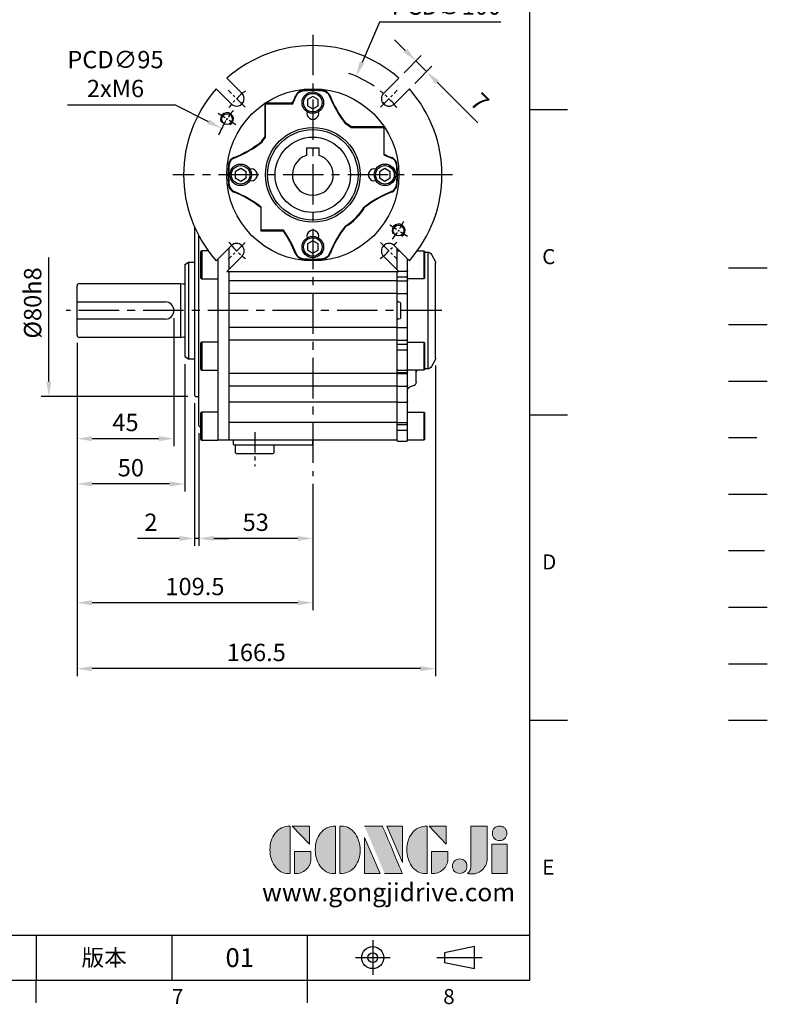
# Model space of a CAD drawing. Units: millimetres. Extents: x -24 to 1073, y -14 to 686.
# Drawn here: x 726 to 1073, y -11 to 446 of the extents above; entities that cross this region are included whole.
import ezdxf
from ezdxf.enums import TextEntityAlignment as Align

# ---------------------------------------------------------------- set-up
doc = ezdxf.new("R2010")
doc.units = ezdxf.units.MM
doc.header["$LTSCALE"] = 15
for name, pattern in [('CENTER', [2, 1.25, -0.25, 0.25, -0.25]), ('HIDDEN', [0.375, 0.25, -0.125]), ('PHANTOM', [63.5, 31.75, -6.35, 6.35, -6.35, 6.35, -6.35])]:
    doc.linetypes.add(name, pattern=pattern)
for name, color, linetype in [('CEN', 2, 'CENTER'), ('DIM', 3, 'Continuous'), ('HATCH', 1, 'Continuous'), ('HID', 6, 'HIDDEN'), ('Layer 1', 7, 'Continuous'), ('MAIN', 7, 'Continuous'), ('PHA', 4, 'PHANTOM'), ('QC', 3, 'Continuous'), ('THIN', 1, 'Continuous'), ('TXT', 4, 'Continuous')]:
    doc.layers.add(name, color=color, linetype=linetype)
doc.styles.add('ATTDEF', font='txt')
doc.styles.get("Standard").update_dxf_attribs({"font": 'simplex.shx'})
doc.dimstyles.new('C', dxfattribs={"dimscale": 3.5, "dimtxt": 2.3, "dimasz": 2, "dimexe": 1, "dimexo": 1, "dimgap": 1, "dimtad": 1, "dimtoh": 1, "dimdec": 4, "dimdsep": 46, "dimtxsty": 'Standard', "dimcen": 0, "dimclrd": 256, "dimclre": 256, "dimclrt": 256, "dimadec": 0, "dimazin": 0, "dimtfac": 0.6, "dimtdec": 4, "dimtofl": 0, "dimtmove": 0, "dimatfit": 3, "dimfxl": 0, "dimtolj": 1, "dimarcsym": 0})
doc.dimstyles.new('L', dxfattribs={"dimscale": 3.5, "dimtxt": 2.3, "dimasz": 2, "dimexe": 1, "dimexo": 1, "dimgap": 1, "dimtad": 1, "dimdec": 4, "dimdsep": 46, "dimtxsty": 'Standard', "dimcen": 0, "dimclrd": 256, "dimclre": 256, "dimclrt": 256, "dimadec": 0, "dimazin": 0, "dimtfac": 0.6, "dimtdec": 4, "dimtmove": 0, "dimatfit": 3, "dimfxl": 0, "dimtolj": 1, "dimarcsym": 0})

# ---------------------------------------------------------------- blocks, each defined once
blk = doc.blocks.new('block 2')
at = {"layer": 'Layer 1'}
h = blk.add_hatch(color=156, dxfattribs=at)
h.dxf.hatch_style = 2
edge = h.paths.add_edge_path()
edge.add_spline(control_points=[(206.71, 249.95), (206.71, 252.39), (207.32, 254.41), (208.54, 256.02), (209.9, 257.78), (211.76, 258.67), (214.12, 258.67), (214.12, 258.67), (214.12, 241.24), (214.12, 241.24), (214.12, 241.24), (213.58, 241.24), (213.58, 241.24), (211.47, 241.24), (209.76, 242.19), (208.45, 244.1), (207.29, 245.79), (206.71, 247.74), (206.71, 249.95)], knot_values=[0, 0, 0, 0, 1, 1, 1, 2, 2, 2, 3, 3, 3, 4, 4, 4, 5, 5, 5, 6, 6, 6, 6], degree=3, periodic=0)
h = blk.add_hatch(color=156, dxfattribs=at)
h.dxf.hatch_style = 2
h.paths.add_polyline_path([(221.19, 258.67), (221.19, 252.1), (214.92, 258.67)])
h = blk.add_hatch(color=156, dxfattribs=at)
h.dxf.hatch_style = 2
edge = h.paths.add_edge_path()
edge.add_spline(control_points=[(223.34, 249.95), (223.34, 252.39), (223.95, 254.41), (225.17, 256.02), (226.53, 257.78), (228.39, 258.67), (230.75, 258.67), (230.75, 258.67), (230.75, 241.24), (230.75, 241.24), (230.75, 241.24), (230.2, 241.24), (230.2, 241.24), (228.07, 241.24), (226.35, 242.19), (225.06, 244.1), (223.91, 245.78), (223.34, 247.73), (223.34, 249.95)], knot_values=[0, 0, 0, 0, 1, 1, 1, 2, 2, 2, 3, 3, 3, 4, 4, 4, 5, 5, 5, 6, 6, 6, 6], degree=3, periodic=0)
h = blk.add_hatch(color=156, dxfattribs=at)
h.dxf.hatch_style = 2
edge = h.paths.add_edge_path()
edge.add_spline(control_points=[(232.38, 258.67), (232.38, 258.67), (232.93, 258.67), (232.93, 258.67), (235.03, 258.67), (236.74, 257.72), (238.05, 255.81), (239.21, 254.12), (239.79, 252.17), (239.79, 249.95), (239.79, 247.51), (239.18, 245.49), (237.96, 243.89), (236.6, 242.12), (234.74, 241.24), (232.38, 241.24), (232.38, 241.24), (232.38, 258.67), (232.38, 258.67)], knot_values=[0, 0, 0, 0, 1, 1, 1, 2, 2, 2, 3, 3, 3, 4, 4, 4, 5, 5, 5, 6, 6, 6, 6], degree=3, periodic=0)
h = blk.add_hatch(color=156, dxfattribs=at)
h.dxf.hatch_style = 2
edge = h.paths.add_edge_path()
edge.add_spline(control_points=[(241.44, 258.67), (241.44, 258.67), (247.98, 258.67), (247.98, 258.67), (248.74, 257.05), (255.32, 241.24), (255.32, 241.24), (255.32, 241.24), (248.78, 241.24), (248.78, 241.24)], knot_values=[0, 0, 0, 0, 0.352778, 0.352778, 0.352778, 0.705556, 0.705556, 0.705556, 1.058333, 1.058333, 1.058333, 1.058333], degree=3, periodic=0)
edge.add_line((248.78, 241.24), (241.44, 258.67))
h = blk.add_hatch(color=156, dxfattribs=at)
h.dxf.hatch_style = 2
h.paths.add_polyline_path([(255.32, 258.67), (255.32, 245.36), (249.6, 258.67)])
h = blk.add_hatch(color=156, dxfattribs=at)
h.dxf.hatch_style = 2
edge = h.paths.add_edge_path()
edge.add_spline(control_points=[(256.94, 249.95), (256.94, 252.39), (257.55, 254.41), (258.77, 256.02), (260.13, 257.78), (261.99, 258.67), (264.35, 258.67), (264.35, 258.67), (264.35, 241.24), (264.35, 241.24), (264.35, 241.24), (263.8, 241.24), (263.8, 241.24), (261.7, 241.24), (259.99, 242.19), (258.68, 244.1), (257.52, 245.79), (256.94, 247.74), (256.94, 249.95)], knot_values=[0, 0, 0, 0, 1, 1, 1, 2, 2, 2, 3, 3, 3, 4, 4, 4, 5, 5, 5, 6, 6, 6, 6], degree=3, periodic=0)
h = blk.add_hatch(color=156, dxfattribs=at)
h.dxf.hatch_style = 2
h.paths.add_polyline_path([(271.42, 258.67), (271.42, 252.1), (265.15, 258.67)])
h = blk.add_hatch(color=156, dxfattribs=at)
h.dxf.hatch_style = 2
edge = h.paths.add_edge_path()
edge.add_spline(control_points=[(279.19, 241.24), (279.6, 241.56), (279.91, 241.96), (280.11, 242.43), (280.32, 242.9), (280.42, 243.42), (280.42, 243.98), (280.42, 243.98), (280.42, 258.67), (280.42, 258.67), (280.42, 258.67), (286.42, 258.67), (286.42, 258.67), (286.42, 258.67), (286.42, 246.68), (286.42, 246.68), (286.42, 245.22), (285.86, 243.93), (284.76, 242.81), (283.65, 241.69), (282.37, 241.12), (280.93, 241.12), (280.64, 241.12), (280.35, 241.13), (280.06, 241.15), (279.77, 241.16), (279.48, 241.19), (279.19, 241.24)], knot_values=[0, 0, 0, 0, 1, 1, 1, 2, 2, 2, 3, 3, 3, 4, 4, 4, 5, 5, 5, 6, 6, 6, 7, 7, 7, 8, 8, 8, 9, 9, 9, 9], degree=3, periodic=0)
h = blk.add_hatch(color=156, dxfattribs=at)
h.dxf.hatch_style = 2
edge = h.paths.add_edge_path()
edge.add_spline(control_points=[(293.62, 256.03), (293.62, 255.21), (293.36, 254.57), (292.84, 254.1), (292.32, 253.63), (291.7, 253.4), (290.98, 253.4), (290.25, 253.4), (289.62, 253.63), (289.1, 254.1), (288.58, 254.57), (288.32, 255.22), (288.32, 256.06), (288.32, 256.92), (288.58, 257.57), (289.09, 258.02), (289.6, 258.47), (290.23, 258.7), (290.98, 258.7), (291.7, 258.7), (292.32, 258.46), (292.84, 257.99), (293.36, 257.53), (293.62, 256.87), (293.62, 256.03)], knot_values=[0, 0, 0, 0, 1, 1, 1, 2, 2, 2, 3, 3, 3, 4, 4, 4, 5, 5, 5, 6, 6, 6, 7, 7, 7, 8, 8, 8, 8], degree=3, periodic=0)
h = blk.add_hatch(color=156, dxfattribs=at)
h.dxf.hatch_style = 2
h.paths.add_polyline_path([(241.44, 254.52), (247.15, 241.24), (241.44, 241.24)])
h = blk.add_hatch(color=156, dxfattribs=at)
h.dxf.hatch_style = 2
edge = h.paths.add_edge_path()
edge.add_spline(control_points=[(215.75, 249.38), (215.75, 249.38), (221.74, 249.38), (221.74, 249.38), (221.74, 249.38), (221.74, 246.67), (221.74, 246.67), (221.74, 245.03), (221.14, 243.7), (219.93, 242.68), (218.81, 241.72), (217.41, 241.24), (215.75, 241.24), (215.75, 241.24), (215.75, 249.38), (215.75, 249.38)], knot_values=[0, 0, 0, 0, 1, 1, 1, 2, 2, 2, 3, 3, 3, 4, 4, 4, 5, 5, 5, 5], degree=3, periodic=0)
h = blk.add_hatch(color=156, dxfattribs=at)
h.dxf.hatch_style = 2
edge = h.paths.add_edge_path()
edge.add_spline(control_points=[(265.97, 249.38), (265.97, 249.38), (271.97, 249.38), (271.97, 249.38), (271.97, 249.38), (271.97, 246.67), (271.97, 246.67), (271.97, 245.03), (271.36, 243.7), (270.16, 242.68), (269.03, 241.72), (267.63, 241.24), (265.97, 241.24), (265.97, 241.24), (265.97, 249.38), (265.97, 249.38)], knot_values=[0, 0, 0, 0, 1, 1, 1, 2, 2, 2, 3, 3, 3, 4, 4, 4, 5, 5, 5, 5], degree=3, periodic=0)
h = blk.add_hatch(color=156, dxfattribs=at)
h.dxf.hatch_style = 2
h.paths.add_polyline_path([(288.18, 252.09), (293.79, 252.09), (293.79, 241.35), (288.18, 241.35)])
h = blk.add_hatch(color=156, dxfattribs=at)
h.dxf.hatch_style = 2
edge = h.paths.add_edge_path()
edge.add_spline(control_points=[(279, 243.96), (279, 243.18), (278.76, 242.54), (278.27, 242.05), (277.78, 241.57), (277.14, 241.32), (276.35, 241.32), (275.57, 241.32), (274.93, 241.57), (274.44, 242.05), (273.95, 242.54), (273.7, 243.19), (273.7, 243.98), (273.7, 244.77), (273.95, 245.4), (274.44, 245.89), (274.93, 246.38), (275.57, 246.62), (276.35, 246.62), (277.14, 246.62), (277.78, 246.38), (278.27, 245.89), (278.76, 245.4), (279, 244.76), (279, 243.96)], knot_values=[0, 0, 0, 0, 1, 1, 1, 2, 2, 2, 3, 3, 3, 4, 4, 4, 5, 5, 5, 6, 6, 6, 7, 7, 7, 8, 8, 8, 8], degree=3, periodic=0)
at = {"layer": 'Layer 1', "color": 156, "lineweight": 0}
for points in [[(221.19, 258.67), (221.19, 252.1), (214.92, 258.67), (221.19, 258.67)], [(255.32, 258.67), (255.32, 245.36), (249.6, 258.67), (255.32, 258.67)], [(271.42, 258.67), (271.42, 252.1), (265.15, 258.67), (271.42, 258.67)], [(241.44, 254.52), (247.15, 241.24), (241.44, 241.24), (241.44, 254.52)], [(288.18, 252.09), (293.79, 252.09), (293.79, 241.35), (288.18, 241.35), (288.18, 252.09)]]:
    blk.add_lwpolyline(points, dxfattribs=at)
for points, knots in [([(206.71, 249.95), (206.71, 252.39), (207.32, 254.41), (208.54, 256.02), (209.9, 257.78), (211.76, 258.67), (214.12, 258.67), (214.12, 258.67), (214.12, 241.24), (214.12, 241.24), (214.12, 241.24), (213.58, 241.24), (213.58, 241.24), (211.47, 241.24), (209.76, 242.19), (208.45, 244.1), (207.29, 245.79), (206.71, 247.74), (206.71, 249.95)], [0, 0, 0, 0, 1, 1, 1, 2, 2, 2, 3, 3, 3, 4, 4, 4, 5, 5, 5, 6, 6, 6, 6]), ([(223.34, 249.95), (223.34, 252.39), (223.95, 254.41), (225.17, 256.02), (226.53, 257.78), (228.39, 258.67), (230.75, 258.67), (230.75, 258.67), (230.75, 241.24), (230.75, 241.24), (230.75, 241.24), (230.2, 241.24), (230.2, 241.24), (228.07, 241.24), (226.35, 242.19), (225.06, 244.1), (223.91, 245.78), (223.34, 247.73), (223.34, 249.95)], [0, 0, 0, 0, 1, 1, 1, 2, 2, 2, 3, 3, 3, 4, 4, 4, 5, 5, 5, 6, 6, 6, 6]), ([(232.38, 258.67), (232.38, 258.67), (232.93, 258.67), (232.93, 258.67), (235.03, 258.67), (236.74, 257.72), (238.05, 255.81), (239.21, 254.12), (239.79, 252.17), (239.79, 249.95), (239.79, 247.51), (239.18, 245.49), (237.96, 243.89), (236.6, 242.12), (234.74, 241.24), (232.38, 241.24), (232.38, 241.24), (232.38, 258.67), (232.38, 258.67)], [0, 0, 0, 0, 1, 1, 1, 2, 2, 2, 3, 3, 3, 4, 4, 4, 5, 5, 5, 6, 6, 6, 6]), ([(241.44, 258.67), (241.44, 258.67), (247.98, 258.67), (247.98, 258.67), (248.74, 257.05), (255.32, 241.24), (255.32, 241.24), (255.32, 241.24), (248.78, 241.24), (248.78, 241.24)], [0, 0, 0, 0, 1, 1, 1, 2, 2, 2, 3, 3, 3, 3]), ([(256.94, 249.95), (256.94, 252.39), (257.55, 254.41), (258.77, 256.02), (260.13, 257.78), (261.99, 258.67), (264.35, 258.67), (264.35, 258.67), (264.35, 241.24), (264.35, 241.24), (264.35, 241.24), (263.8, 241.24), (263.8, 241.24), (261.7, 241.24), (259.99, 242.19), (258.68, 244.1), (257.52, 245.79), (256.94, 247.74), (256.94, 249.95)], [0, 0, 0, 0, 1, 1, 1, 2, 2, 2, 3, 3, 3, 4, 4, 4, 5, 5, 5, 6, 6, 6, 6]), ([(279.19, 241.24), (279.6, 241.56), (279.91, 241.96), (280.11, 242.43), (280.32, 242.9), (280.42, 243.42), (280.42, 243.98), (280.42, 243.98), (280.42, 258.67), (280.42, 258.67), (280.42, 258.67), (286.42, 258.67), (286.42, 258.67), (286.42, 258.67), (286.42, 246.68), (286.42, 246.68), (286.42, 245.22), (285.86, 243.93), (284.76, 242.81), (283.65, 241.69), (282.37, 241.12), (280.93, 241.12), (280.64, 241.12), (280.35, 241.13), (280.06, 241.15), (279.77, 241.16), (279.48, 241.19), (279.19, 241.24)], [0, 0, 0, 0, 1, 1, 1, 2, 2, 2, 3, 3, 3, 4, 4, 4, 5, 5, 5, 6, 6, 6, 7, 7, 7, 8, 8, 8, 9, 9, 9, 9]), ([(293.62, 256.03), (293.62, 255.21), (293.36, 254.57), (292.84, 254.1), (292.32, 253.63), (291.7, 253.4), (290.98, 253.4), (290.25, 253.4), (289.62, 253.63), (289.1, 254.1), (288.58, 254.57), (288.32, 255.22), (288.32, 256.06), (288.32, 256.92), (288.58, 257.57), (289.09, 258.02), (289.6, 258.47), (290.23, 258.7), (290.98, 258.7), (291.7, 258.7), (292.32, 258.46), (292.84, 257.99), (293.36, 257.53), (293.62, 256.87), (293.62, 256.03)], [0, 0, 0, 0, 1, 1, 1, 2, 2, 2, 3, 3, 3, 4, 4, 4, 5, 5, 5, 6, 6, 6, 7, 7, 7, 8, 8, 8, 8]), ([(215.75, 249.38), (215.75, 249.38), (221.74, 249.38), (221.74, 249.38), (221.74, 249.38), (221.74, 246.67), (221.74, 246.67), (221.74, 245.03), (221.14, 243.7), (219.93, 242.68), (218.81, 241.72), (217.41, 241.24), (215.75, 241.24), (215.75, 241.24), (215.75, 249.38), (215.75, 249.38)], [0, 0, 0, 0, 1, 1, 1, 2, 2, 2, 3, 3, 3, 4, 4, 4, 5, 5, 5, 5]), ([(265.97, 249.38), (265.97, 249.38), (271.97, 249.38), (271.97, 249.38), (271.97, 249.38), (271.97, 246.67), (271.97, 246.67), (271.97, 245.03), (271.36, 243.7), (270.16, 242.68), (269.03, 241.72), (267.63, 241.24), (265.97, 241.24), (265.97, 241.24), (265.97, 249.38), (265.97, 249.38)], [0, 0, 0, 0, 1, 1, 1, 2, 2, 2, 3, 3, 3, 4, 4, 4, 5, 5, 5, 5]), ([(279, 243.96), (279, 243.18), (278.76, 242.54), (278.27, 242.05), (277.78, 241.57), (277.14, 241.32), (276.35, 241.32), (275.57, 241.32), (274.93, 241.57), (274.44, 242.05), (273.95, 242.54), (273.7, 243.19), (273.7, 243.98), (273.7, 244.77), (273.95, 245.4), (274.44, 245.89), (274.93, 246.38), (275.57, 246.62), (276.35, 246.62), (277.14, 246.62), (277.78, 246.38), (278.27, 245.89), (278.76, 245.4), (279, 244.76), (279, 243.96)], [0, 0, 0, 0, 1, 1, 1, 2, 2, 2, 3, 3, 3, 4, 4, 4, 5, 5, 5, 6, 6, 6, 7, 7, 7, 8, 8, 8, 8])]:
    blk.add_open_spline(points, degree=3, knots=knots, dxfattribs=at)
blk = doc.blocks.new('GJA420')
at = {"color": 0}
for p, q in [((275, 0), (275, 192)), ((275, 115.5), (280, 115.5)), ((275, 75), (280, 75)), ((275, 34.5), (280, 34.5)), ((101.5, 6), (275, 6)), ((209.5, 6), (209.5, 0)), ((209.5, 6), (209.5, 0)), ((227.5, 6), (227.5, 0)), ((245.5, 0), (245.5, 6)), ((0, 0), (275, 0)), ((209.5, -3), (209.5, 0)), ((245.5, -3), (245.5, 0))]:
    blk.add_line(p, q, dxfattribs=at)
at = {"color": 1, "linetype": 'CENTER', "ltscale": 2}
for p, q in [((254.15, 5.3), (254.15, 0.7)), ((251.85, 3), (256.45, 3)), ((262.65, 3), (268.65, 3))]:
    blk.add_line(p, q, dxfattribs=at)
at = {"color": 0}
blk.add_lwpolyline([(263.65, 3.65), (263.65, 2.35), (267.65, 1.54), (267.65, 4.46)], close=True, dxfattribs=at)
for radius in [1.46, 0.645]:
    blk.add_circle((254.15, 3), radius, dxfattribs=at)
at = {"layer": 'CEN'}
blk.add_line((301.37, 94.5), (306.5, 94.5), dxfattribs=at)
at = {"layer": 'DIM'}
blk.add_line((301.37, 87), (306.5, 87), dxfattribs=at)
at = {"layer": 'HATCH'}
blk.add_line((301.37, 79.5), (306.5, 79.5), dxfattribs=at)
at = {"layer": 'HID'}
blk.add_line((301.37, 72), (306.5, 72), dxfattribs=at)
at = {"layer": 'MAIN'}
blk.add_line((301.37, 64.5), (306.5, 64.5), dxfattribs=at)
at = {"layer": 'PHA', "ltscale": 0.01}
blk.add_line((301.37, 57), (306.5, 57), dxfattribs=at)
at = {"layer": 'QC'}
blk.add_line((301.37, 49.5), (306.5, 49.5), dxfattribs=at)
at = {"layer": 'THIN'}
blk.add_line((301.37, 42), (306.5, 42), dxfattribs=at)
at = {"layer": 'TXT'}
blk.add_line((301.37, 34.5), (306.5, 34.5), dxfattribs=at)
at = {"layer": 'MAIN', "xscale": 0.3616442767764058, "yscale": 0.3616442767764058, "zscale": 0.3616442767764058}
blk.add_blockref('block 2', (165.75, -73.1), dxfattribs=at)
at = {"color": 0}
for s, p in [('C', (276.63, 95)), ('D', (276.63, 54.5)), ('E', (276.63, 14)), ('7', (227.5, -3.16)), ('8', (263.5, -3.16))]:
    blk.add_text(s, height=2, dxfattribs=at).set_placement(p)
at = {"color": 0, "insert": (218.5, 3), "char_height": 2.2, "width": 8, "attachment_point": 5}
blk.add_mtext('\\f標楷體|b0|i0|c136|p65;版本', dxfattribs=at)
at = {"color": 4, "style": 'ATTDEF'}
blk.add_attdef('料號', text='', height=2.5, dxfattribs=at).set_placement((120.5, 3), align=Align.MIDDLE_LEFT)
for tag, p in [('比例', (200.5, 3)), ('版本', (236.5, 3))]:
    blk.add_attdef(tag, text='', height=2.5, dxfattribs=at).set_placement(p, align=Align.MIDDLE_CENTER)
at = {"layer": 'TXT', "color": 0, "insert": (256.25, 11.68), "char_height": 2.4, "width": 29.3258, "attachment_point": 5}
blk.add_mtext('{\\fTimes New Roman|b0|i0|c0|p18;\\C256;www.gongjidrive.com}', dxfattribs=at)
blk = doc.blocks.new('*D49')
at = {"layer": 'Defpoints', "color": 0}
for p in [(752.17, 299.5), (918.67, 289.01), (752.17, 144.69)]:
    blk.add_point(p, dxfattribs=at)
at = {"layer": 'DIM', "lineweight": -2}
for p, q in [((752.17, 296), (752.17, 141.19)), ((918.67, 285.51), (918.67, 141.19)), ((911.67, 144.69), (759.17, 144.69))]:
    blk.add_line(p, q, dxfattribs=at)
at = {"layer": 'DIM'}
for points in [[(759.17, 145.86), (759.17, 143.52), (752.17, 144.69)], [(911.67, 145.86), (911.67, 143.52), (918.67, 144.69)]]:
    blk.add_solid(points, dxfattribs=at)
at = {"layer": 'DIM', "insert": (835.42, 152.21), "char_height": 8.05, "attachment_point": 5}
blk.add_mtext('\\A1;166.5', dxfattribs=at)
blk = doc.blocks.new('*D50')
at = {"layer": 'Defpoints', "color": 0}
for p in [(752.17, 299.5), (861.67, 234), (752.17, 175.3)]:
    blk.add_point(p, dxfattribs=at)
at = {"layer": 'DIM', "lineweight": -2}
for p, q in [((752.17, 296), (752.17, 171.8)), ((861.67, 230.5), (861.67, 171.8)), ((854.67, 175.3), (759.17, 175.3))]:
    blk.add_line(p, q, dxfattribs=at)
at = {"layer": 'DIM'}
for points in [[(759.17, 176.47), (759.17, 174.14), (752.17, 175.3)], [(854.67, 176.47), (854.67, 174.14), (861.67, 175.3)]]:
    blk.add_solid(points, dxfattribs=at)
at = {"layer": 'DIM', "insert": (806.92, 182.83), "char_height": 8.05, "attachment_point": 5}
blk.add_mtext('\\A1;109.5', dxfattribs=at)
blk = doc.blocks.new('*D51')
at = {"layer": 'Defpoints', "color": 0}
for p in [(752.17, 299.5), (802.17, 289.6), (752.17, 230.46)]:
    blk.add_point(p, dxfattribs=at)
at = {"layer": 'DIM', "lineweight": -2}
for p, q in [((752.17, 296), (752.17, 226.96)), ((802.17, 286.1), (802.17, 226.96)), ((795.17, 230.46), (759.17, 230.46))]:
    blk.add_line(p, q, dxfattribs=at)
at = {"layer": 'DIM'}
for points in [[(759.17, 231.63), (759.17, 229.29), (752.17, 230.46)], [(795.17, 231.63), (795.17, 229.29), (802.17, 230.46)]]:
    blk.add_solid(points, dxfattribs=at)
at = {"layer": 'DIM', "insert": (777.17, 237.99), "char_height": 8.05, "attachment_point": 5}
blk.add_mtext('\\A1;50', dxfattribs=at)
blk = doc.blocks.new('*D52')
at = {"layer": 'Defpoints', "color": 0}
for p in [(797.17, 311), (752.17, 299.5), (752.17, 251.48)]:
    blk.add_point(p, dxfattribs=at)
at = {"layer": 'DIM', "lineweight": -2}
for p, q in [((797.17, 307.5), (797.17, 247.98)), ((752.17, 296), (752.17, 247.98)), ((790.17, 251.48), (759.17, 251.48))]:
    blk.add_line(p, q, dxfattribs=at)
at = {"layer": 'DIM'}
for points in [[(759.17, 252.64), (759.17, 250.31), (752.17, 251.48)], [(790.17, 252.64), (790.17, 250.31), (797.17, 251.48)]]:
    blk.add_solid(points, dxfattribs=at)
at = {"layer": 'DIM', "insert": (774.67, 259), "char_height": 8.05, "attachment_point": 5}
blk.add_mtext('\\A1;45', dxfattribs=at)
blk = doc.blocks.new('*D53')
at = {"layer": 'Defpoints', "color": 0}
for p in [(808.67, 257.5), (861.67, 234), (808.67, 205.15)]:
    blk.add_point(p, dxfattribs=at)
at = {"layer": 'DIM', "lineweight": -2}
for p, q in [((808.67, 254), (808.67, 201.65)), ((861.67, 230.5), (861.67, 201.65)), ((854.67, 205.15), (815.67, 205.15))]:
    blk.add_line(p, q, dxfattribs=at)
at = {"layer": 'DIM'}
for points in [[(815.67, 206.32), (815.67, 203.98), (808.67, 205.15)], [(854.67, 206.32), (854.67, 203.98), (861.67, 205.15)]]:
    blk.add_solid(points, dxfattribs=at)
at = {"layer": 'DIM', "insert": (835.17, 212.67), "char_height": 8.05, "attachment_point": 5}
blk.add_mtext('\\A1;53', dxfattribs=at)
blk = doc.blocks.new('*D54')
at = {"layer": 'Defpoints', "color": 0}
for p in [(806.67, 271.5), (808.67, 257.5), (806.67, 205.15)]:
    blk.add_point(p, dxfattribs=at)
at = {"layer": 'DIM', "lineweight": -2}
for p, q in [((806.67, 268), (806.67, 201.65)), ((808.67, 254), (808.67, 201.65)), ((799.67, 205.15), (780.31, 205.15)), ((808.67, 205.15), (806.67, 205.15)), ((815.67, 205.15), (822.67, 205.15))]:
    blk.add_line(p, q, dxfattribs=at)
at = {"layer": 'DIM'}
for points in [[(799.67, 206.32), (799.67, 203.98), (806.67, 205.15)], [(815.67, 206.32), (815.67, 203.98), (808.67, 205.15)]]:
    blk.add_solid(points, dxfattribs=at)
at = {"layer": 'DIM', "insert": (786.49, 212.67), "char_height": 8.05, "attachment_point": 5}
blk.add_mtext('\\A1;2', dxfattribs=at)
blk = doc.blocks.new('*D55')
at = {"layer": 'Defpoints', "color": 0}
for p in [(739.08, 351), (807.17, 351), (807.17, 271)]:
    blk.add_point(p, dxfattribs=at)
at = {"layer": 'DIM', "lineweight": -2}
for p, q in [((739.08, 278), (739.08, 335.63)), ((803.67, 271), (735.58, 271))]:
    blk.add_line(p, q, dxfattribs=at)
at = {"layer": 'DIM'}
blk.add_solid([(737.92, 278), (740.25, 278), (739.08, 271)], dxfattribs=at)
at = {"layer": 'DIM', "insert": (731.56, 314.5), "char_height": 8.05, "attachment_point": 5, "rotation": 90}
blk.add_mtext('\\A1;%%C80h8', dxfattribs=at)
blk = doc.blocks.new('_None')
blk = doc.blocks.new('A$C0E670D58')
at = {"layer": 'MAIN'}
for p, q in [((-39, -35.15), (-39, -43.95)), ((-39, -35.15), (-39, -43.95)), ((39, -35.15), (39, -43.95)), ((39, -35.15), (39, -43.95)), ((-39, -45), (-39, -49.16)), ((-39, -45), (-39, -122.73)), ((39, -45), (39, -122.73)), ((39, -45), (39, -49.16)), ((39, -49.16), (-39, -49.16)), ((-39, -49.16), (-39, -55.17)), ((39, -49.16), (39, -55.17)), ((39, -55.17), (-39, -55.17)), ((-39, -55.17), (-39, -70.83)), ((39, -55.17), (39, -70.83)), ((39, -70.83), (-39, -70.83)), ((-39, -70.83), (-39, -76.84)), ((39, -70.83), (39, -76.84)), ((39, -76.84), (-39, -76.84)), ((-39, -76.84), (-39, -92.23)), ((39, -76.84), (39, -92.23)), ((39, -92.23), (-39, -92.23)), ((-39, -92.23), (-39, -98.16)), ((39, -92.23), (39, -98.16)), ((39, -98.16), (-39, -98.16)), ((-39, -98.16), (-39, -105.62)), ((39, -98.16), (39, -105.62)), ((39, -105.62), (-39, -105.62)), ((-39, -105.62), (-39, -114.98)), ((39, -105.62), (39, -114.98)), ((39, -114.98), (-39, -114.98)), ((-39, -114.98), (-39, -123.23)), ((39, -114.98), (39, -123.23)), ((39, -123.23), (-39, -123.23)), ((-37, -123.23), (-37, -125)), ((0, -125), (0, -123.23)), ((-37, -125), (-36.5, -125.5)), ((0, -125.5), (-36.5, -125.5)), ((-35.7, -125.5), (-36, -125.8)), ((-36, -125.8), (-36, -129)), ((-18, -125.8), (-18.3, -125.5)), ((-18, -129), (-18, -125.8)), ((0, -125), (0, -125.5)), ((-36, -129), (-35.5, -129.5)), ((-18.5, -129.5), (-35.5, -129.5)), ((-18.5, -129.5), (-18, -129))]:
    blk.add_line(p, q, dxfattribs=at)
blk = doc.blocks.new('A$C66931373')
at = {"layer": 'MAIN'}
for p, q in [((55, -23.98), (55, -102.5)), ((53, -33.66), (53, -28.12)), ((-52, -35.87), (-53.35, -35.9)), ((-53.35, -35.9), (-53.35, -90.1)), ((-51.5, -35.29), (-52, -35.58)), ((-52, -35.6), (-52, -35.58)), ((-52, -48.01), (-52, -35.6)), ((-48.52, -35.29), (-51.5, -35.29)), ((-51.5, -35.29), (-51.5, -48.29)), ((-39.5, -35.34), (-40.29, -35.34)), ((-39, -35.79), (-39.5, -35.34)), ((-39, -34.58), (-39.28, -34.33)), ((-39, -34.46), (-39.21, -34.26)), ((-39, -34.05), (-39, -34.46)), ((-39, -34.46), (-39, -34.58)), ((-39, -34.58), (-39, -35.79)), ((-39, -35.79), (-39, -43.95)), ((39, -34.05), (39, -43.95)), ((48.52, -35.29), (51.5, -35.29)), ((51.5, -35.29), (52, -35.58)), ((51.5, -35.29), (51.5, -48.29)), ((52, -35.6), (52, -35.58)), ((52, -48.01), (52, -35.6)), ((53, -35.42), (53, -33.66)), ((53, -39.8), (53, -35.42)), ((-57, -63), (-57, -41.01)), ((-55.05, -36.94), (-56.75, -40.05)), ((-44, -44.56), (-44, -39.05)), ((44, -45.24), (44, -39.05)), ((53, -54.22), (53, -39.8)), ((-44, -47.11), (-44, -44.56)), ((-39.82, -44.77), (-43.5, -44.77)), ((-39, -45), (-39, -47.11)), ((39, -45), (39, -122.73)), ((44, -48.86), (44, -45.24)), ((-52, -48.01), (-51.5, -48.29)), ((-51.5, -48.29), (-44, -48.29)), ((-44, -48.86), (-44, -47.11)), ((-44, -55.17), (-44, -48.86)), ((-39.5, -47.32), (-43.5, -47.32)), ((-39.5, -49.16), (-43.5, -49.16)), ((-39, -47.11), (-39.5, -47.32)), ((-39, -48.86), (-39.5, -49.16)), ((-39, -47.11), (-39, -48.86)), ((-39, -48.86), (-39, -55.17)), ((51.5, -48.29), (44, -48.29)), ((44, -55.17), (44, -48.86)), ((52, -48.01), (51.5, -48.29)), ((53, -57), (53, -54.22)), ((-44, -55.17), (-43.5, -55.17)), ((-44, -70.83), (-44, -55.17)), ((-39.5, -55.17), (-43.5, -55.17)), ((-39.97, -59.03), (-39.49, -59.01)), ((-39, -55.17), (-39.5, -55.17)), ((-39, -58.51), (-39.49, -59.01)), ((-39, -55.17), (-39, -58.01)), ((-39, -58.51), (-39, -60)), ((44, -70.83), (44, -55.17)), ((53, -69), (53, -57)), ((-57, -84.99), (-57, -63)), ((-40.79, -59.54), (-40.79, -66.46)), ((-39, -60), (-39, -66)), ((-39.97, -66.97), (-39.49, -66.99)), ((-39, -67.49), (-39.49, -66.99)), ((-39, -66), (-39, -67.49)), ((-39, -67.99), (-39, -70.83)), ((-44, -70.83), (-43.5, -70.83)), ((-44, -77.14), (-44, -70.83)), ((-39.5, -70.83), (-43.5, -70.83)), ((-39, -70.83), (-39.5, -70.83)), ((-39, -70.83), (-39, -77.14)), ((44, -77.14), (44, -70.83)), ((53, -71.78), (53, -69)), ((53, -86.2), (53, -71.78)), ((-51.5, -77.71), (-52, -77.99)), ((-44, -77.71), (-51.5, -77.71)), ((-51.5, -77.71), (-51.5, -78.2)), ((-44, -78.89), (-44, -77.14)), ((-39.5, -76.84), (-43.5, -76.84)), ((-39, -77.14), (-39.5, -76.84)), ((-39, -77.14), (-39, -78.89)), ((44, -80.76), (44, -77.14)), ((44, -77.71), (51.5, -77.71)), ((51.5, -77.71), (52, -77.99)), ((51.5, -77.71), (51.5, -78.2)), ((-52, -78.46), (-52, -77.99)), ((-52, -90.42), (-52, -78.46)), ((-51.5, -78.2), (-51.5, -90.71)), ((-44, -81.44), (-44, -78.89)), ((-44, -90.21), (-44, -81.44)), ((-39.5, -78.68), (-43.5, -78.68)), ((-39.5, -81.23), (-43.5, -81.23)), ((-39, -78.89), (-39.5, -78.68)), ((-39, -81.44), (-39.5, -81.23)), ((-39, -78.89), (-39, -81.44)), ((-39, -81.44), (-39, -90.21)), ((44, -90.39), (44, -80.76)), ((51.5, -78.2), (51.5, -90.71)), ((52, -78.46), (52, -77.99)), ((52, -90.42), (52, -78.46)), ((-56.75, -85.95), (-55.05, -89.06)), ((53, -90.58), (53, -86.2)), ((-53.35, -90.1), (-52, -90.13)), ((-52, -90.42), (-51.5, -90.71)), ((-51.5, -90.71), (-44, -90.71)), ((-48, -96.17), (-48, -90.71)), ((-44, -91.42), (-44, -90.21)), ((-44, -91.76), (-44, -91.42)), ((-39.5, -90.66), (-43.5, -90.66)), ((-39, -90.21), (-39.5, -90.66)), ((-39, -91.42), (-39.5, -91.87)), ((-39, -90.21), (-39, -91.42)), ((-39, -91.42), (-39, -91.76)), ((44, -91.76), (44, -90.39)), ((51.5, -90.71), (44, -90.71)), ((52, -90.42), (51.5, -90.71)), ((53, -92.34), (53, -90.58)), ((-44, -97.84), (-44, -91.76)), ((-39.5, -91.87), (-43.5, -91.87)), ((-39.5, -92.23), (-43.5, -92.23)), ((-39, -91.76), (-39.5, -92.23)), ((-39, -91.76), (-39, -97.84)), ((44, -97.84), (44, -91.76)), ((53, -102.59), (53, -92.34)), ((-46.17, -98.16), (-45.83, -98.19)), ((-44, -105.3), (-44, -97.84)), ((-39.5, -98.16), (-43.5, -98.16)), ((-39, -97.84), (-39.5, -98.16)), ((-39, -97.84), (-39, -105.3)), ((44, -105.3), (44, -97.84)), ((53, -104.58), (53, -102.59)), ((54.5, -103), (53, -103)), ((53, -108.01), (53, -104.58)), ((55, -102.5), (54.5, -103)), ((-44, -114.89), (-44, -105.3)), ((-39.5, -105.62), (-43.5, -105.62)), ((-39, -105.3), (-39.5, -105.62)), ((-39, -105.3), (-39, -114.89)), ((44, -114.89), (44, -105.3)), ((53, -110.5), (53, -108.01)), ((-51.5, -110.19), (-52, -110.48)), ((-52, -120.14), (-52, -110.48)), ((-44, -110.19), (-51.5, -110.19)), ((-51.5, -110.19), (-51.5, -120.3)), ((44, -110.19), (51.5, -110.19)), ((51.5, -110.19), (52, -110.48)), ((51.5, -110.19), (51.5, -120.3)), ((52, -120.14), (52, -110.48)), ((53, -116.5), (53, -110.5)), ((-44, -115.76), (-44, -114.89)), ((-44, -118.46), (-44, -115.76)), ((-44, -123.34), (-44, -118.46)), ((-39.5, -114.98), (-43.5, -114.98)), ((-39.5, -115.89), (-43.5, -115.89)), ((-39.5, -118.6), (-43.5, -118.6)), ((-39, -114.89), (-39.5, -114.98)), ((-39, -115.76), (-39.5, -115.89)), ((-39, -118.46), (-39.5, -118.6)), ((-39, -114.89), (-39, -115.76)), ((-39, -115.76), (-39, -118.46)), ((-39, -118.46), (-39, -123.34)), ((44, -117.6), (44, -114.89)), ((44, -120.3), (44, -117.6)), ((52.5, -117), (52, -117)), ((53, -116.5), (52.5, -117)), ((-52, -122.9), (-52, -120.14)), ((-52, -122.9), (-51.5, -123.19)), ((-51.5, -120.3), (-51.5, -123.19)), ((-51.5, -123.19), (-44, -123.19)), ((-39.5, -123.84), (-39, -123.34)), ((39, -122.73), (39.5, -123.23)), ((39.5, -123.23), (43.5, -123.23)), ((44, -123.19), (44, -120.3)), ((51.5, -123.19), (44, -123.19)), ((51.5, -120.3), (51.5, -123.19)), ((52, -122.9), (51.5, -123.19)), ((52, -122.9), (52, -120.14)), ((-43.5, -123.84), (-39.5, -123.84))]:
    blk.add_line(p, q, dxfattribs=at)
at = {"layer": 'MAIN', "flags": 128}
for points in [[(-44, -44.56), (-43.99, -44.6), (-43.96, -44.64), (-43.92, -44.67), (-43.85, -44.71), (-43.78, -44.73), (-43.69, -44.75), (-43.6, -44.76), (-43.5, -44.77)], [(-44, -47.11), (-43.99, -47.15), (-43.96, -47.19), (-43.92, -47.23), (-43.85, -47.26), (-43.78, -47.28), (-43.69, -47.3), (-43.6, -47.32), (-43.5, -47.32)], [(-44, -48.86), (-43.99, -48.92), (-43.96, -48.98), (-43.92, -49.03), (-43.85, -49.08), (-43.78, -49.11), (-43.69, -49.14), (-43.6, -49.16), (-43.5, -49.16)], [(-44, -77.14), (-43.99, -77.08), (-43.96, -77.02), (-43.92, -76.97), (-43.85, -76.92), (-43.78, -76.89), (-43.69, -76.86), (-43.6, -76.84), (-43.5, -76.84)], [(-44, -78.89), (-43.99, -78.85), (-43.96, -78.81), (-43.92, -78.77), (-43.85, -78.74), (-43.78, -78.72), (-43.69, -78.7), (-43.6, -78.68), (-43.5, -78.68)], [(-44, -81.44), (-43.99, -81.4), (-43.96, -81.36), (-43.92, -81.33), (-43.85, -81.29), (-43.78, -81.27), (-43.69, -81.25), (-43.6, -81.24), (-43.5, -81.23)], [(-44, -97.84), (-43.99, -97.9), (-43.96, -97.96), (-43.92, -98.02), (-43.85, -98.07), (-43.78, -98.11), (-43.69, -98.14), (-43.6, -98.15), (-43.5, -98.16)], [(-44, -105.3), (-43.99, -105.36), (-43.96, -105.42), (-43.92, -105.47), (-43.85, -105.52), (-43.78, -105.56), (-43.69, -105.59), (-43.6, -105.61), (-43.5, -105.62)]]:
    blk.add_lwpolyline(points, dxfattribs=at)
at = {"layer": 'MAIN'}
for centre, radius, start, end in [((-53.3, -37.9), 2, 91.5, 151.2954), ((-50, -33.82), 2, 312.3223, 315.4227), ((-55, -41.01), 2, 151.2954, 180), ((-55, -84.99), 2, 180, 208.7046), ((-53.3, -88.1), 2, 208.7046, 268.5), ((-50, -92.18), 2, 0, 47.6777), ((-43.52, -90.18), 0.478, 183.0652, 272.768), ((-43.52, -91.39), 0.478, 183.0652, 272.768), ((-43.51, -91.74), 0.486, 181.8488, 271.7364), ((-46, -96.17), 2, 180, 265), ((-46, -100.18), 2, 0, 85), ((-43.62, -114.2), 0.79, 241.3497, 278.8235), ((-43.62, -115.32), 0.581, 228.6574, 281.5287), ((-43.62, -118.03), 0.581, 228.6571, 281.529), ((-43.5, -123.34), 0.5, 180, 270), ((43.5, -122.73), 0.5, 270, 0)]:
    blk.add_arc(centre, radius, start, end, dxfattribs=at)
for centre, major_axis, start_param, end_param in [((-39.96, -59.53), (0.828, 0.022), 1.570796, 3.118586), ((-39.96, -66.47), (0.828, -0.022), 3.164599, 4.712389)]:
    blk.add_ellipse(centre, major_axis=major_axis, ratio=0.603701, start_param=start_param, end_param=end_param, dxfattribs=at)
for points, knots in [([(-39, -58.01), (-39, -58.03), (-39, -58.08), (-39, -58.14), (-39, -58.2), (-39, -58.26), (-39, -58.32), (-39, -58.38), (-39, -58.45), (-39, -58.51), (-39, -58.51), (-39, -58.51)], [0, 0, 0, 0, 0.0833464, 0.1645954, 0.2453447, 0.3272212, 0.411787, 0.5004619, 0.6722588, 0.8344427, 1, 1, 1, 1]), ([(-39, -67.49), (-39, -67.49), (-39, -67.49), (-39, -67.5), (-39, -67.52), (-39, -67.55), (-39, -67.59), (-39, -67.65), (-39, -67.73), (-39, -67.86), (-39, -67.94), (-39, -67.99)], [0, 0, 0, 0, 0.083318, 0.164541, 0.245268, 0.327128, 0.411683, 0.500354, 0.672165, 0.834387, 1, 1, 1, 1])]:
    blk.add_open_spline(points, degree=3, knots=knots, dxfattribs=at)
blk = doc.blocks.new('A$C29296C32')
for p, q in [((3, 12.3), (-3, 12.3)), ((-3, 12.3), (-3, 9.01)), ((3, 9.01), (3, 12.3))]:
    blk.add_line(p, q)
blk.add_arc((0, 0), 9.5, 108.4085, 71.5915)
at = {"layer": 'MAIN'}
blk.add_circle((0, 0), 17.5, dxfattribs=at)
blk = doc.blocks.new('BM06')
at = {"layer": 'MAIN'}
blk.add_lwpolyline([(-2.5, -1.44), (0, -2.89), (2.5, -1.44), (2.5, 1.44), (0, 2.89), (-2.5, 1.44)], close=True, dxfattribs=at)
for radius in [5, 4.31]:
    blk.add_circle((0, 0), radius, dxfattribs=at)
blk = doc.blocks.new('M06')
at = {"layer": 'MAIN'}
blk.add_circle((0, 0), 2.5, dxfattribs=at)
at = {"layer": 'THIN'}
blk.add_arc((0, 0), 3, 300.0894, 210, dxfattribs=at)
blk = doc.blocks.new('6D5062-047+6D5047-M480正')
at = {"layer": 'CEN', "ltscale": 0.3}
for p, q in [((-31.47, 31.47), (-39.24, 39.24)), ((31.47, 31.47), (39.24, 39.24)), ((-31.47, -31.47), (-39.24, -39.24)), ((31.47, -31.47), (39.24, -39.24))]:
    blk.add_line(p, q, dxfattribs=at)
at = {"layer": 'CEN', "ltscale": 0.2}
for p, q in [((-35.73, 23.2), (-43.94, 28.54)), ((35.73, -23.2), (43.94, -28.54))]:
    blk.add_line(p, q, dxfattribs=at)
at = {"layer": 'CEN', "ltscale": 0.3}
for start, end in [(128.6943, 141.3057), (38.6943, 51.3057), (218.6943, 231.3057), (308.6943, 321.3057)]:
    blk.add_arc((0, 0), 50, start, end, dxfattribs=at)
at = {"layer": 'CEN', "ltscale": 0.2}
for start, end in [(141.0926, 152.9074), (321.0926, 332.9074)]:
    blk.add_arc((0, 0), 47.5, start, end, dxfattribs=at)
at = {"layer": 'MAIN'}
for p, q in [((-32.88, 37.83), (-39.88, 44.83)), ((39.88, 44.83), (32.88, 37.83)), ((-44.83, 39.88), (-37.83, 32.88)), ((-8, 36.63), (-7.76, 36.53)), ((-4.79, 39.1), (-4.76, 38.84)), ((4.79, 39.1), (4.76, 38.84)), ((8, 36.63), (7.76, 36.53)), ((37.83, 32.88), (44.83, 39.88)), ((-9.51, 33.2), (-22.26, 33.2)), ((-22.26, 33.2), (-22.26, 17.75)), ((-22.26, 33.2), (-22, 32.94)), ((-22, 17.66), (-22, 32.94)), ((-22, 32.94), (-9.35, 32.94)), ((-9.51, 33.2), (-9.35, 32.94)), ((15.21, 24.07), (15.03, 23.87)), ((17.75, 22.26), (17.66, 22)), ((17.66, 22), (32.94, 22)), ((33.2, 22.26), (17.75, 22.26)), ((33.2, 22.26), (32.94, 22)), ((32.94, 22), (32.94, 9.35)), ((33.2, 9.51), (33.2, 22.26)), ((-24.07, 15.21), (-23.87, 15.03)), ((-22.26, 17.75), (-22, 17.66)), ((33.2, 9.51), (32.94, 9.35)), ((-39.1, 4.79), (-38.84, 4.76)), ((-36.63, 8), (-36.53, 7.76)), ((36.63, 8), (36.53, 7.76)), ((39.1, 4.79), (38.84, 4.76)), ((-39.1, -4.79), (-38.84, -4.76)), ((-36.63, -8), (-36.53, -7.76)), ((36.63, -8), (36.53, -7.76)), ((39.1, -4.79), (38.84, -4.76)), ((-24.21, -15.11), (-23.95, -14.98)), ((-24.21, -15.11), (-24.21, -26.02)), ((-23.95, -25.76), (-23.95, -14.98)), ((24.07, -15.21), (23.87, -15.03)), ((-24.21, -26.02), (-23.95, -25.76)), ((-24.21, -26.02), (-13.76, -26.02)), ((-13.62, -25.76), (-23.95, -25.76)), ((-13.62, -25.76), (-13.76, -26.02)), ((15.03, -23.87), (15.21, -24.07)), ((-37.83, -32.88), (-44.83, -39.88)), ((-8, -36.63), (-7.76, -36.53)), ((8, -36.63), (7.76, -36.53)), ((44.83, -39.88), (37.83, -32.88)), ((-39.88, -44.83), (-32.88, -37.83)), ((-4.79, -39.1), (-4.76, -38.84)), ((4.79, -39.1), (4.76, -38.84)), ((32.88, -37.83), (39.88, -44.83)), ((39.69, -45), (-39.69, -45))]:
    blk.add_line(p, q, dxfattribs=at)
for radius in [40, 22, 21]:
    blk.add_circle((0, 0), radius, dxfattribs=at)
for centre, radius, start, end in [((0, 0), 60, 48.3442, 131.6558), ((0, 0), 60, 138.3442, 221.6558), ((-35.36, 35.36), 3.5, 225, 45), ((-55.64, 55.64), 51.29, 334.0638, 338.2474), ((-4.31, 35.16), 3.97, 96.9875, 158.2474), ((-4.31, 35.16), 3.71, 96.9875, 158.2474), ((0, 0), 39.39, 83.0125, 96.9875), ((0, 0), 39.13, 83.0125, 96.9875), ((4.31, 35.16), 3.71, 21.7526, 83.0125), ((4.31, 35.16), 3.97, 21.7526, 83.0125), ((55.64, 55.64), 51.29, 201.7526, 217.9864), ((35.36, 35.36), 3.5, 135, 315), ((0, 0), 60, 318.3442, 41.6558), ((59, 0), 98, 160.1954, 160.6985), ((0, -59), 98, 109.3015, 109.8046), ((-55.64, 55.64), 51.55, 333.8816, 338.2474), ((55.64, 55.64), 51.55, 201.7526, 218.0372), ((0, -59), 98, 70.1954, 70.6985), ((-59, 0), 98, 19.3015, 19.8046), ((0, 28.5), 2.75, 164.038, 15.962), ((0, 0), 28.21, 51.2433, 57.7977), ((0, 0), 28.47, 51.429, 57.7056), ((-55.64, 55.64), 51.29, 291.7526, 307.9864), ((-55.64, 55.64), 51.55, 291.7526, 308.0372), ((0, 0), 28.47, 141.429, 147.7056), ((0, 0), 28.21, 141.2433, 147.7977), ((55.64, 55.64), 51.55, 243.8816, 248.2474), ((55.64, 55.64), 51.29, 244.0638, 248.2474), ((0, 0), 39.39, 173.0125, 186.9875), ((0, 0), 39.13, 173.0125, 186.9875), ((-35.16, 4.31), 3.97, 111.7526, 173.0125), ((-35.16, 4.31), 3.71, 111.7526, 173.0125), ((35.16, 4.31), 3.71, 6.9875, 68.2474), ((35.16, 4.31), 3.97, 6.9875, 68.2474), ((0, 0), 39.13, 353.0125, 6.9875), ((0, 0), 39.39, 353.0125, 6.9875), ((-28.5, 0), 2.75, 254.038, 105.962), ((28.5, 0), 2.75, 74.038, 285.962), ((-35.16, -4.31), 3.97, 186.9875, 248.2474), ((-35.16, -4.31), 3.71, 186.9875, 248.2474), ((-55.64, -55.64), 51.29, 52.2086, 68.2474), ((-55.64, -55.64), 51.55, 52.0659, 68.2474), ((55.64, -55.64), 51.55, 111.7526, 128.0372), ((55.64, -55.64), 51.29, 111.7526, 127.9864), ((35.16, -4.31), 3.71, 291.7526, 353.0125), ((35.16, -4.31), 3.97, 291.7526, 353.0125), ((0, 0), 28.21, 302.2023, 327.7977), ((0, 0), 28.47, 302.2944, 327.7056), ((-55.64, -55.64), 51.29, 21.7526, 35.2657), ((-55.64, -55.64), 51.55, 21.7526, 35.4165), ((0, -28.5), 2.75, 344.038, 195.962), ((55.64, -55.64), 51.55, 141.9628, 158.2474), ((55.64, -55.64), 51.29, 142.0136, 158.2474), ((-35.36, -35.36), 3.5, 315, 135), ((35.36, -35.36), 3.5, 45, 225), ((59, 0), 98, 199.3015, 199.8046), ((0, 59), 98, 250.1954, 250.6985), ((-4.31, -35.16), 3.71, 201.7526, 263.0125), ((4.31, -35.16), 3.71, 276.9875, 338.2474), ((0, 59), 98, 289.3015, 289.8046), ((-59, 0), 98, 340.1954, 340.6985), ((-4.31, -35.16), 3.97, 201.7526, 263.0125), ((0, 0), 39.39, 263.0125, 276.9875), ((0, 0), 39.13, 263.0125, 276.9875), ((4.31, -35.16), 3.97, 276.9875, 338.2474), ((0, 0), 60, 228.3442, 228.5904), ((0, 0), 60, 311.4096, 311.6558)]:
    blk.add_arc(centre, radius, start, end, dxfattribs=at)
for name, p in [('BM06', (0, 33.5)), ('M06', (-39.84, 25.87)), ('BM06', (-33.5, 0)), ('BM06', (33.5, 0)), ('M06', (39.84, -25.87)), ('BM06', (0, -33.5))]:
    blk.add_blockref(name, p, dxfattribs=at)
blk = doc.blocks.new('*D139')
at = {"layer": 'Defpoints', "color": 0}
for p in [(819.34, 395.54), (904.01, 352.46)]:
    blk.add_point(p, dxfattribs=at)
at = {"layer": 'DIM', "lineweight": -2}
for p, q in [((747.79, 406.56), (797.69, 406.56)), ((797.69, 406.56), (813.1, 398.71))]:
    blk.add_line(p, q, dxfattribs=at)
blk.add_arc((861.67, 374), 47.5, 152.9074, 157.2552, dxfattribs=at)
at = {"layer": 'DIM'}
blk.add_solid([(813.63, 399.75), (812.57, 397.67), (819.34, 395.54)], dxfattribs=at)
at = {"layer": 'DIM', "insert": (770.02, 420.79), "char_height": 8.05, "attachment_point": 5}
blk.add_mtext('\\A1;PCD∅95\\P2xM6', dxfattribs=at)
blk = doc.blocks.new('*D140')
at = {"layer": 'Defpoints', "color": 0}
for p in [(914.53, 421.9), (901.55, 418.83), (906.5, 413.88)]:
    blk.add_point(p, dxfattribs=at)
at = {"layer": 'DIM', "lineweight": -2}
for p, q in [((904.63, 431.8), (899.68, 436.75)), ((904.03, 421.3), (912.05, 429.33)), ((909.58, 426.85), (914.53, 421.9)), ((908.98, 416.35), (917, 424.38)), ((919.48, 416.95), (938.29, 398.15))]:
    blk.add_line(p, q, dxfattribs=at)
at = {"layer": 'DIM'}
for points in [[(905.45, 432.63), (903.8, 430.98), (909.58, 426.85)], [(920.3, 417.78), (918.65, 416.13), (914.53, 421.9)]]:
    blk.add_solid(points, dxfattribs=at)
at = {"layer": 'DIM', "insert": (939.23, 407.84), "char_height": 8.05, "attachment_point": 5, "rotation": 315}
blk.add_mtext('\\A1;7', dxfattribs=at)
blk = doc.blocks.new('*D141')
at = {"layer": 'Defpoints', "color": 0}
for p in [(881.74, 419.8), (841.61, 328.2)]:
    blk.add_point(p, dxfattribs=at)
at = {"layer": 'DIM', "lineweight": -2}
for p, q in [((892.71, 444.84), (884.55, 426.21)), ((949.01, 444.84), (892.71, 444.84))]:
    blk.add_line(p, q, dxfattribs=at)
blk.add_arc((861.67, 374), 50, 55.3164, 70.3531, dxfattribs=at)
at = {"layer": 'DIM'}
blk.add_solid([(883.48, 426.68), (885.61, 425.74), (881.74, 419.8)], dxfattribs=at)
at = {"layer": 'DIM', "insert": (923.71, 452.37), "char_height": 8.05, "attachment_point": 5}
blk.add_mtext('\\A1;PCD∅100', dxfattribs=at)

msp = doc.modelspace()

# ---------------------------------------------------------------- linework, layer by layer
at = {"layer": 'CEN'}
for p, q in [((861.67321, 438.94763), (861.67321, 234)), ((926.62084, 374), (796.72557, 374)), ((921.67321, 311), (747.17321, 311))]:
    msp.add_line(p, q, dxfattribs=at)
at = {"layer": 'CEN', "ltscale": 0.5}
msp.add_line((834.67321, 254.50052), (834.67321, 238.65715), dxfattribs=at)
at = {"layer": 'MAIN'}
for p, q in [((802.17321, 332.4), (803.90526, 333.4)), ((802.17321, 332.4), (802.17321, 289.6)), ((803.90526, 333.4), (803.90526, 288.6)), ((803.90526, 333.4), (806.67321, 333.4)), ((752.17321, 299.5), (752.17321, 322.5)), ((753.17321, 323.5), (800.17321, 323.5)), ((800.17321, 323.5), (800.17321, 298.5)), ((752.17321, 315), (793.17321, 315)), ((793.17321, 307), (752.17321, 307)), ((800.17321, 298.5), (753.17321, 298.5)), ((802.17321, 289.6), (803.90526, 288.6)), ((803.90526, 288.6), (806.67321, 288.6))]:
    msp.add_line(p, q, dxfattribs=at)
for points in [[(800.17321, 323.5), (801.53206, 323.30788, 0.21921049), (802.17321, 323.5)], [(800.17321, 298.5), (801.53206, 298.69212, -0.21921049), (802.17321, 298.5)]]:
    msp.add_lwpolyline(points, format="xyb", dxfattribs=at)
for centre, radius, start, end in [((753.17321, 322.5), 1, 90, 180), ((793.17321, 311), 4, 270, 90), ((753.17321, 299.5), 1, 180, 270)]:
    msp.add_arc(centre, radius, start, end, dxfattribs=at)

# ---------------------------------------------------------------- block references
at = {"layer": 'DIM'}
ref = msp.add_blockref('GJA420', (0, 0), dxfattribs=dict(at, xscale=3.5, yscale=3.5, zscale=3.5))
ref.add_attrib('版本', '01', dxfattribs={"layer": '0', "color": 4, "height": 8.75, "style": 'ATTDEF'}).set_placement((827.75, 10.5), align=Align.MIDDLE_CENTER)
at = {"layer": 'MAIN'}
for name in ['6D5062-047+6D5047-M480正', 'A$C29296C32', 'A$C0E670D58']:
    msp.add_blockref(name, (861.67321, 374), dxfattribs=at)
at = {"layer": 'MAIN', "xscale": -1}
msp.add_blockref('A$C66931373', (861.67321, 374), dxfattribs=at)

# ---------------------------------------------------------------- dimensions: what is measured, and where the dimension line sits
at = {"layer": 'DIM'}
for p1, p2, text, picture, middle in [((841.60969, 328.20202), (881.73672, 419.79798), 'PCD<>', '*D141', (923.7081, 444.84181)), ((904.0086, 352.46016), (819.33782, 395.53984), 'PCD<>\\P2xM6', '*D139', (770.01972, 406.55588))]:
    dim = msp.add_diameter_dim_2p(p1=p1, p2=p2, text=text, dimstyle='C', dxfattribs=at)
    dim.commit()
    dim.dimension.update_dxf_attribs({"geometry": picture, "text_midpoint": middle, "dimtype": 163})
dim = msp.add_linear_dim(base=(914.52742, 421.90447), p1=(901.5525, 418.82904), p2=(906.50224, 413.87929), angle=315, dimstyle='L', dxfattribs=at)
dim.commit()
dim.dimension.update_dxf_attribs({"geometry": '*D140', "text_midpoint": (933.91393, 402.51796), "dimtype": 161})
dim = msp.add_linear_dim(base=(739.08259, 351), p1=(807.17321, 271), p2=(807.17321, 351), angle=90, text='%%C<>h8', dimstyle='L', override={"dimblk2": 'None', "dimsah": 1, "dimse2": 1, "dimsd2": 1}, dxfattribs=at)
dim.commit()
dim.dimension.update_dxf_attribs({"geometry": '*D55', "text_midpoint": (739.08259, 314.5), "dimtype": 160})
for base, p1, p2, picture, middle in [((752.17321, 251.47532), (797.17321, 311), (752.17321, 299.5), '*D52', (774.67321, 259.00032)), ((752.17321, 230.46001), (802.17321, 289.6), (752.17321, 299.5), '*D51', (777.17321, 237.98501)), ((806.67321, 205.1499), (808.67321, 257.5), (806.67321, 271.5), '*D54', (786.48987, 212.6749)), ((808.67321, 205.1499), (861.67321, 234), (808.67321, 257.5), '*D53', (835.17321, 212.6749))]:
    dim = msp.add_linear_dim(base=base, p1=p1, p2=p2, dimstyle='L', dxfattribs=at)
    dim.commit()
    dim.dimension.update_dxf_attribs({"geometry": picture, "text_midpoint": middle})
for base, p1, picture, middle in [((752.17321, 144.68855), (918.67321, 289.01174), '*D49', (835.42321, 152.21355)), ((752.17321, 175.30223), (861.67321, 234), '*D50', (806.92321, 182.82723))]:
    dim = msp.add_linear_dim(base=base, p1=p1, p2=(752.17321, 299.5), angle=180, dimstyle='L', dxfattribs=at)
    dim.commit()
    dim.dimension.update_dxf_attribs({"geometry": picture, "text_midpoint": middle})

doc.saveas('drawing.dxf')
